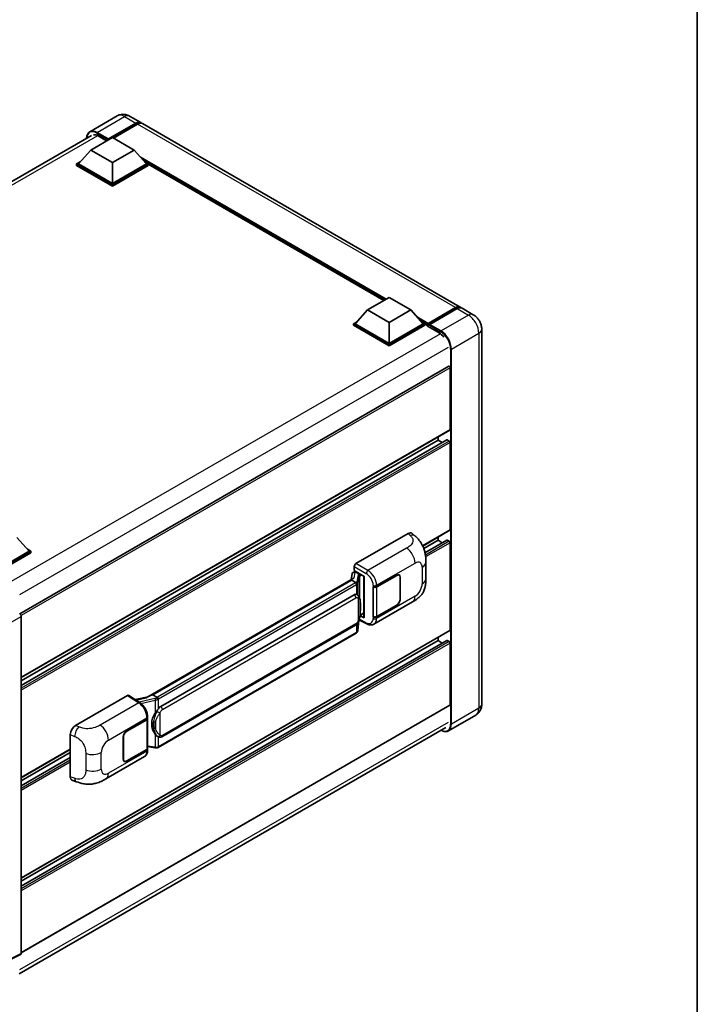
# Model space of a CAD drawing. Units: millimetres. Extents: x 0 to 9259, y 0 to 1124.
# Drawn here: x 1319 to 1564, y 188 to 544 of the extents above; entities that cross this region are included whole.
import ezdxf

# ---------------------------------------------------------------- set-up
doc = ezdxf.new("R2010")
doc.units = ezdxf.units.MM
doc.header["$LTSCALE"] = 4
for name, color, linetype, lineweight in [('Border (ISO)', 7, 'Continuous', 35), ('Visible (ISO)', 7, 'Continuous', 35), ('Visible Narrow (ISO)', 7, 'Continuous', 25)]:
    doc.layers.add(name, color=color, linetype=linetype, lineweight=lineweight)

# ---------------------------------------------------------------- blocks, each defined once
blk = doc.blocks.new('図面枠 tk図枠')
at = {"layer": 'Border (ISO)'}
blk.add_line((405.5, 289), (405.5, 8), dxfattribs=at)

msp = doc.modelspace()

# ---------------------------------------------------------------- linework, layer by layer
at = {"layer": 'Visible (ISO)'}
for p, q in [((1354.0446, 509.0955), (1344.1451, 503.38)), ((1350.7401, 500.4487), (1360.7967, 506.2548)), ((1350.8973, 500.7571), (1360.7967, 506.4726)), ((1361.4253, 506.1097), (1352.6572, 501.0474)), ((1358.489, 509.0075), (1362.5745, 506.6487)), ((1478.2258, 439.8774), (1363.2031, 506.2858)), ((1190.2868, 412.8289), (1344.8117, 502.0439)), ((1344.4547, 496.7109), (1352.3115, 501.247)), ((1347.126, 501.8458), (1350.2373, 500.0495)), ((1350.7401, 500.4487), (1350.7401, 500.4849)), ((1350.8344, 500.3942), (1350.7401, 500.4487)), ((1352.3115, 501.247), (1360.1682, 496.7109)), ((1344.4547, 496.7109), (1339.9921, 491.7031)), ((1352.3115, 492.1748), (1344.4547, 496.7109)), ((1360.1682, 496.7109), (1352.3115, 492.1748)), ((1360.1682, 496.7109), (1364.6308, 491.7031)), ((1339.3636, 491.7031), (1340.6582, 492.4505)), ((1339.3636, 491.195), (1339.3636, 491.7031)), ((1352.3115, 484.2276), (1339.3636, 491.7031)), ((1352.3115, 484.5905), (1339.9921, 491.7031)), ((1352.3115, 492.1748), (1352.3115, 484.5905)), ((1364.6308, 491.7031), (1352.3115, 484.5905)), ((1365.2594, 491.7031), (1352.3115, 484.2276)), ((1363.9648, 492.4505), (1365.2594, 491.7031)), ((1365.2594, 491.195), (1365.2594, 491.7031)), ((1352.3115, 483.7195), (1339.3636, 491.195)), ((1365.2594, 491.195), (1352.3115, 483.7195)), ((1450.6106, 442.3115), (1365.2594, 491.589)), ((1352.3115, 483.7195), (1352.3115, 484.2276)), ((1444.6439, 438.8667), (1452.5006, 443.4028)), ((1452.5006, 443.4028), (1460.3574, 438.8667)), ((1444.6439, 438.8667), (1440.1813, 433.8588)), ((1452.5006, 434.3306), (1444.6439, 438.8667)), ((1460.3574, 438.8667), (1452.5006, 434.3306)), ((1460.3574, 438.8667), (1464.82, 433.8588)), ((1466.4374, 433.5977), (1476.494, 439.4039)), ((1466.5799, 434.004), (1476.448, 439.7013)), ((1477.0765, 439.3384), (1467.177, 433.6229)), ((1482.9398, 437.1558), (1478.8543, 439.5145)), ((1439.5527, 433.8588), (1440.8473, 434.6063)), ((1439.5527, 433.3508), (1439.5527, 433.8588)), ((1452.5006, 426.3833), (1439.5527, 433.8588)), ((1452.5006, 425.8753), (1439.5527, 433.3508)), ((1452.5006, 426.7462), (1440.1813, 433.8588)), ((1452.5006, 434.3306), (1452.5006, 426.7462)), ((1464.82, 433.8588), (1452.5006, 426.7462)), ((1465.4485, 433.8588), (1452.5006, 426.3833)), ((1465.4485, 433.3508), (1452.5006, 425.8753)), ((1464.1539, 434.6063), (1465.4485, 433.8588)), ((1465.4485, 433.3508), (1465.4485, 433.8588)), ((1466.3914, 433.2005), (1465.4485, 433.7448)), ((1466.3914, 433.3508), (1466.3914, 433.6774)), ((1466.3914, 432.9879), (1466.3914, 433.4959)), ((1466.3914, 432.9879), (1470.634, 430.5384)), ((1467.0199, 433.3145), (1466.5485, 433.5867)), ((1467.0199, 433.3508), (1467.0199, 433.3145)), ((1485.9747, 431.8992), (1485.9747, 296.1794)), ((1452.5006, 425.8753), (1452.5006, 426.3833)), ((1474.0259, 418.4944), (1318.8474, 328.9021)), ((1474.5624, 395.6105), (1474.5624, 417.9281)), ((1474.4703, 395.407), (1319.3131, 305.827)), ((1470.1626, 391.8002), (1470.1626, 392.92)), ((1473.3605, 391.886), (1319.3131, 302.9467)), ((1470.1626, 391.8002), (1319.3131, 304.7072)), ((1471.6873, 390.9199), (1470.1626, 391.8002)), ((1474.2481, 391.4373), (1473.4939, 391.8727)), ((1474.5624, 359.3218), (1474.5624, 390.893)), ((1317.7418, 356.5275), (1322.2044, 351.5197)), ((1440.4637, 347.0741), (1459.2978, 357.9479)), ((1460.8138, 357.9751), (1461.8465, 357.0395)), ((1474.4703, 359.1183), (1464.6384, 353.4418)), ((1470.1626, 355.5114), (1470.1626, 356.6312)), ((1470.1626, 355.5114), (1465.0176, 352.5409)), ((1473.3605, 355.5972), (1465.4449, 351.0271)), ((1471.6873, 354.6312), (1470.1626, 355.5114)), ((1474.2481, 355.1485), (1473.4939, 355.584)), ((1474.5624, 323.033), (1474.5624, 354.6042)), ((1322.2044, 351.5197), (1309.8851, 344.4071)), ((1322.833, 351.5197), (1309.8851, 344.0442)), ((1322.833, 351.0116), (1310.1993, 343.7176)), ((1321.5384, 352.2671), (1322.833, 351.5197)), ((1322.833, 351.0116), (1322.833, 351.5197)), ((1439.8356, 344.5341), (1439.8356, 345.9861)), ((1465.7402, 341.5832), (1465.7402, 347.5887)), ((1439.0984, 343.3949), (1438.7281, 341.3189)), ((1439.6302, 343.9539), (1440.1047, 344.0635)), ((1439.8356, 344.5341), (1443.4133, 342.4685)), ((1440.0487, 344.0506), (1440.3609, 344.2308)), ((1440.4704, 343.9934), (1441.7275, 343.2676)), ((1443.2831, 342.5437), (1443.2831, 327.6785)), ((1443.4133, 342.4685), (1443.4133, 327.506)), ((1447.9232, 338.6797), (1455.2348, 342.9011)), ((1447.9594, 338.6281), (1455.2348, 342.8285)), ((1456.0792, 342.9122), (1455.8017, 343.0724)), ((1456.429, 342.139), (1456.429, 334.1555)), ((1456.4919, 342.1753), (1456.4919, 334.1918)), ((1365.1014, 298.8106), (1439.4415, 341.7308)), ((1438.899, 341.0903), (1366.9187, 299.5324)), ((1438.899, 341.0903), (1438.922, 341.2227)), ((1440.4595, 340.1894), (1438.899, 341.0903)), ((1446.6657, 338.6795), (1446.6884, 338.6673)), ((1446.6657, 327.7929), (1446.6657, 338.6795)), ((1446.7024, 338.6281), (1446.7321, 338.6453)), ((1446.7024, 327.8866), (1446.7024, 338.6281)), ((1369.7943, 295.4046), (1439.7947, 335.8194)), ((1440.846, 335.853), (1440.8293, 335.8626)), ((1446.977, 325.1849), (1460.9205, 333.2352)), ((1455.2348, 332.0145), (1447.9232, 327.7931)), ((1455.2348, 332.0871), (1447.9594, 327.8866)), ((1319.3131, 327.9324), (1319.3131, 206.0014)), ((1443.4133, 327.506), (1441.9234, 328.2501)), ((1441.9369, 328.3565), (1441.9553, 328.3735)), ((1441.9465, 328.3654), (1443.2831, 329.1371)), ((1446.7684, 327.8522), (1446.6657, 327.7929)), ((1370.2387, 284.4377), (1440.2392, 324.8524)), ((1441.1571, 322.9496), (1441.4837, 326.5123)), ((1441.5481, 326.6701), (1444.3863, 325.2526)), ((1446.6884, 327.7807), (1446.6657, 327.7929)), ((1474.4703, 322.8296), (1319.3131, 233.2495)), ((1440.5495, 321.934), (1368.8555, 280.5415)), ((1473.3605, 319.3085), (1319.3131, 230.3692)), ((1470.1626, 319.2227), (1319.3131, 232.1297)), ((1470.1626, 319.2227), (1470.1626, 320.3425)), ((1471.6873, 318.3424), (1470.1626, 319.2227)), ((1474.2481, 318.8598), (1473.4939, 319.2953)), ((1474.5624, 295.9979), (1474.5624, 318.3155)), ((1338.9775, 288.481), (1357.8116, 299.3548)), ((1358.271, 299.3895), (1362.3284, 296.7079)), ((1366.5813, 299.4568), (1366.9187, 299.5324)), ((1366.9187, 299.5324), (1368.4791, 298.6315)), ((1474.4703, 295.7944), (1319.3131, 206.2144)), ((1365.2732, 298.9098), (1360.5945, 297.8538)), ((1483.8287, 292.2863), (1473.9292, 286.5708)), ((1357.4969, 286.4721), (1364.8085, 290.6935)), ((1357.4969, 286.3995), (1364.7723, 290.6)), ((1365.0326, 290.9112), (1365.0326, 280.2214)), ((1365.0689, 291.0564), (1365.0689, 291.6152)), ((1318.5805, 198.6013), (1472.9483, 287.7255)), ((1337.0694, 269.9476), (1337.0694, 285.2152)), ((1356.2398, 276.3113), (1356.2398, 284.2948)), ((1356.3027, 276.3476), (1356.3027, 284.3311)), ((1368.743, 284.4481), (1368.7263, 284.4577)), ((1337.0694, 279.7898), (1319.3131, 269.5383)), ((1337.0694, 278.67), (1319.3131, 268.4185)), ((1364.7723, 279.8585), (1357.4969, 275.6581)), ((1364.8085, 279.8069), (1357.4969, 275.5855)), ((1365.0326, 280.8331), (1367.7197, 280.4436)), ((1365.0689, 279.6109), (1365.0689, 280.1697)), ((1337.0694, 276.9095), (1319.3131, 266.6579)), ((1349.9703, 269.178), (1363.9138, 277.2283)), ((1356.6525, 275.5744), (1356.3749, 275.7347)), ((1337.7641, 268.6769), (1339.2398, 268.152)), ((1319.1134, 205.5862), (1314.2348, 203.1496))]:
    msp.add_line(p, q, dxfattribs=at)
for centre, major_axis, ratio, start_param, end_param in [((1360.7967, 503.5695), (1.7778, 3.0792), 0.57735027, 6.10547471, 7.06858347), ((1360.7967, 503.5695), (1.6444, 2.8483), 0.57735027, 0.02962637, 0.78539816), ((1361.4253, 503.2066), (1.7778, 3.0792), 0.57735027, 0, 0.78539816), ((1347.126, 498.3983), (-2.1111, 3.6566), 0.57735027, 5.49778714, 6.06759905), ((1350.8973, 500.5757), (0.1111, 0.1925), 0.57735027, 0.78539816, 2.35619449), ((1476.448, 436.7982), (1.7778, 3.0792), 0.57735027, 6.10547471, 7.06858347), ((1477.0765, 436.4353), (1.7778, 3.0792), 0.57735027, 0, 0.78539816), ((1466.5799, 433.7862), (0.1333, 0.2309), 0.57735027, 0.78539816, 2.35619449), ((1466.5485, 433.4052), (-0.1111, 0.1925), 0.57735027, 5.49778714, 7.06858347), ((1467.177, 433.4415), (-0.1111, -0.1925), 0.57735027, 3.92699082, 5.49778714), ((1470.634, 427.091), (2.1111, -3.6566), 0.57735027, 1.78638258, 2.35619449), ((1474.2481, 418.1095), (-0.2222, 0.3849), 0.57735027, 3.92699082, 6.28318531), ((1474.2481, 395.7919), (0.2222, -0.3849), 0.57735027, 0, 0.78539816), ((1473.4939, 391.655), (-0.1333, 0.2309), 0.57735027, 5.49778714, 6.28318531), ((1474.2481, 391.0744), (-0.2222, 0.3849), 0.57735027, 3.92699082, 5.49778714), ((1459.285, 355.7619), (1.3865, 2.3188), 0.57333637, 6.16912861, 7.08294563), ((1474.2481, 359.5032), (0.2222, -0.3849), 0.57735027, 0, 0.78539816), ((1473.4939, 355.3663), (-0.1333, 0.2309), 0.57735027, 5.49778714, 6.28318531), ((1474.2481, 354.7857), (-0.2222, 0.3849), 0.57735027, 3.92699082, 5.49778714), ((1440.4645, 346.3483), (-0.4444, -0.7698), 0.5780539, 3.9275998, 5.49717816), ((1440.046, 343.6457), (-0.8769, -0.6329), 0.60953579, 5.67908615, 5.72119938), ((1439.9515, 343.1158), (-0.6733, 0.6402), 0.8492429, 5.1814121, 6.75220843), ((1440.3781, 343.2144), (-0.3279, 0.8322), 0.65380937, 5.5951678, 6.18580465), ((1441.6813, 342.8781), (0.1639, -0.4161), 0.65380937, 0.88277882, 2.45357514), ((1455.2348, 341.4495), (0.8889, 1.5396), 0.57735027, 5.49778714, 7.06858347), ((1455.2348, 341.4495), (0.8444, 1.4626), 0.57735027, 5.49778714, 7.06858347), ((1443.2933, 341.9019), (-4.3717, -0.7541), 0.21633748, 5.61025527, 6.20624454), ((1447.2946, 339.0426), (0.8889, 0), 0.57735027, 3.9618974, 5.49778714), ((1447.3309, 338.991), (-0.8889, 0), 0.57735027, 0.78539816, 2.35619449), ((1439.7947, 330.3579), (-0.6801, -5.6218), 0.40142867, 3.06684122, 3.43431766), ((1455.2348, 333.466), (0.8889, 1.5396), 0.57735027, 3.92699082, 5.49778714), ((1455.2348, 333.466), (-0.8444, -1.4626), 0.57735027, 0.78539816, 2.35619449), ((1318.6842, 328.2947), (-0.4444, 0.7698), 0.5780539, 3.9275998, 5.49717816), ((1441.6813, 328.7255), (0.2648, -0.3596), 0.48800029, 0.05438476, 0.7310134), ((1447.3309, 328.2495), (0.8889, 0), 0.57735027, 3.92699082, 5.49778714), ((1443.7275, 327.6875), (0.4444, 0.013), 0.55686057, 3.12531633, 3.9107145), ((1447.2946, 328.156), (-0.8889, 0), 0.57735027, 0.82030475, 2.35619449), ((1474.2481, 323.2145), (0.2222, -0.3849), 0.57735027, 0, 0.78539816), ((1473.4939, 319.0775), (-0.1333, 0.2309), 0.57735027, 5.49778714, 6.28318531), ((1474.2481, 318.4969), (-0.2222, 0.3849), 0.57735027, 3.92699082, 5.49778714), ((1357.8108, 298.6282), (0.445, 0.7707), 0.5766475, 6.24832118, 7.06797448), ((1363.0273, 295.5603), (4.2774, 3.8003), 0.24152145, 0.41117356, 1.00716283), ((1474.2481, 296.1794), (0.2222, -0.3849), 0.57735027, 0, 0.78539816), ((1370.939, 289.2823), (-0.4069, -5.4545), 0.80430597, 4.02238856, 5.58737002), ((1369.7943, 289.9431), (-0.6801, -5.6218), 0.40142867, 3.43431766, 3.80179411), ((1364.1437, 290.9628), (0.8889, 0), 0.57735027, 5.49778714, 6.15636264), ((1364.18, 291.0564), (0.8889, 0), 0.57735027, 5.49778714, 6.28318531), ((1338.9903, 286.3097), (-1.3783, -2.3028), 0.58101844, 3.94848943, 5.51262657), ((1357.4969, 285.0206), (-0.8889, -1.5396), 0.57735027, 3.92699082, 5.49778714), ((1357.4969, 285.0206), (0.8444, 1.4626), 0.57735027, 0.78539816, 2.35619449), ((1364.1437, 280.2214), (0.8889, 0), 0.57735027, 5.49778714, 6.28318531), ((1364.18, 280.1697), (0.8889, 0), 0.57735027, 5.49778714, 6.56987888), ((1357.4969, 277.037), (-0.8889, -1.5396), 0.57735027, 5.49778714, 7.06858347), ((1357.4969, 277.037), (-0.8444, -1.4626), 0.57735027, 5.49778714, 7.06858347), ((1338.9903, 271.0711), (-1.3865, -2.3188), 0.57333637, 5.51880849, 6.397242), ((1318.6842, 206.3654), (0.445, -0.7707), 0.5766475, 6.24832118, 7.06797448)]:
    msp.add_ellipse(centre, major_axis=major_axis, ratio=ratio, start_param=start_param, end_param=end_param, dxfattribs=at)
for points, knots in [([(1358.489, 509.0075), (1358.2836, 509.1261), (1358.0617, 509.2358), (1357.5769, 509.4271), (1357.3137, 509.5086), (1356.7409, 509.6244), (1356.4308, 509.6585), (1355.7721, 509.6513), (1355.4232, 509.6092), (1354.7219, 509.4257), (1354.3704, 509.2836), (1354.0446, 509.0955)], [3.141592654, 3.141592654, 3.141592654, 3.141592654, 3.298672286, 3.298672286, 3.455751919, 3.455751919, 3.612831552, 3.612831552, 3.769911184, 3.769911184, 3.926990817, 3.926990817, 3.926990817, 3.926990817]), ([(1342.9773, 500.9848), (1342.9823, 501.1648), (1342.9973, 501.3395), (1343.0537, 501.7182), (1343.1009, 501.9185), (1343.2269, 502.2936), (1343.3058, 502.4686), (1343.4949, 502.7879), (1343.6051, 502.9322), (1343.8545, 503.1847), (1343.9938, 503.2927), (1344.1451, 503.38)], [1.602386081, 1.602386081, 1.602386081, 1.602386081, 1.727875959, 1.727875959, 1.884955592, 1.884955592, 2.042035225, 2.042035225, 2.199114858, 2.199114858, 2.35619449, 2.35619449, 2.35619449, 2.35619449]), ([(1476.494, 439.4039), (1476.6163, 439.4744), (1476.7396, 439.5345), (1476.986, 439.6318), (1477.1092, 439.6689), (1477.3532, 439.7182), (1477.4739, 439.7304), (1477.7101, 439.7278), (1477.8255, 439.713), (1477.9551, 439.6791), (1477.9741, 439.6736), (1477.9929, 439.6678)], [1.570796327, 1.570796327, 1.570796327, 1.570796327, 1.727875959, 1.727875959, 1.884955592, 1.884955592, 2.042035225, 2.042035225, 2.199114858, 2.199114858, 2.226350272, 2.226350272, 2.226350272, 2.226350272]), ([(1485.9747, 431.8992), (1485.9747, 432.3737), (1485.9127, 432.8095), (1485.714, 433.6301), (1485.5763, 434.015), (1485.2384, 434.7471), (1485.038, 435.0942), (1484.5729, 435.7529), (1484.3085, 436.0646), (1483.6972, 436.6469), (1483.3507, 436.9185), (1482.9398, 437.1558)], [4.71238898, 4.71238898, 4.71238898, 4.71238898, 5.02654825, 5.02654825, 5.34070751, 5.34070751, 5.65486678, 5.65486678, 5.96902604, 5.96902604, 6.28318531, 6.28318531, 6.28318531, 6.28318531]), ([(1461.8465, 357.0395), (1462.1348, 356.7784), (1462.4921, 356.459), (1463.1221, 355.7823), (1463.4118, 355.4261), (1464.0475, 354.5392), (1464.3922, 353.9719), (1464.8231, 353.0467), (1464.9497, 352.737), (1465.2017, 352.0176), (1465.3179, 351.6006), (1465.5138, 350.7247), (1465.5876, 350.2614), (1465.7267, 349.0453), (1465.7402, 348.2578), (1465.7402, 347.5887)], [0, 0, 0, 0, 0.18362486, 0.18362486, 0.36333296, 0.36333296, 0.60386192, 0.60386192, 0.71569796, 0.71569796, 0.86115341, 0.86115341, 1.02941414, 1.02941414, 1.30785701, 1.30785701, 1.30785701, 1.30785701]), ([(1440.7642, 339.6346), (1440.7643, 339.6355), (1440.7644, 339.6363), (1440.7693, 339.6862), (1440.766, 339.7386), (1440.743, 339.8467), (1440.7229, 339.9015), (1440.668, 340.004), (1440.634, 340.0507), (1440.5565, 340.1298), (1440.5138, 340.1617), (1440.4694, 340.1841)], [-0.0778087689, -0.0778087689, -0.0778087689, -0.0778087689, -0.0774791395, -0.0774791395, -0.0585788033, -0.0585788033, -0.0389062325, -0.0389062325, -0.0193765361, -0.0193765361, 0, 0, 0, 0]), ([(1465.7402, 341.5832), (1465.7402, 340.9367), (1465.7289, 340.2165), (1465.5942, 339.1036), (1465.5223, 338.6818), (1465.356, 338.0175), (1465.2854, 337.7784), (1465.1105, 337.2944), (1465.0036, 337.0463), (1464.7205, 336.5064), (1464.5297, 336.2149), (1464.1404, 335.7155), (1463.941, 335.496), (1463.4226, 334.98), (1463.0981, 334.7041), (1462.179, 333.9888), (1461.5253, 333.5844), (1460.9205, 333.2352)], [0, 0, 0, 0, 0.26907114, 0.26907114, 0.43224894, 0.43224894, 0.52213259, 0.52213259, 0.61371232, 0.61371232, 0.72841245, 0.72841245, 0.83295305, 0.83295305, 0.995563, 0.995563, 1.28301074, 1.28301074, 1.28301074, 1.28301074]), ([(1441.2882, 335.4982), (1441.2648, 335.5231), (1441.2403, 335.5479), (1441.1892, 335.5972), (1441.1626, 335.6217), (1441.1068, 335.6702), (1441.0776, 335.6942), (1441.0166, 335.7413), (1440.9847, 335.7645), (1440.9178, 335.8097), (1440.8828, 335.8318), (1440.846, 335.853)], [-0.1703054541, -0.1703054541, -0.1703054541, -0.1703054541, -0.1584465752, -0.1584465752, -0.1465876964, -0.1465876964, -0.1347288175, -0.1347288175, -0.1228699387, -0.1228699387, -0.1110110598, -0.1110110598, -0.1110110598, -0.1110110598]), ([(1442.0467, 332.6665), (1442.0439, 332.8545), (1442.0392, 333.0396), (1442.0209, 333.4075), (1442.0074, 333.5902), (1441.9633, 333.9573), (1441.933, 334.1416), (1441.8405, 334.5187), (1441.7785, 334.7115), (1441.5929, 335.1048), (1441.4679, 335.3077), (1441.2882, 335.4982)], [-0.42564821, -0.42564821, -0.42564821, -0.42564821, -0.340518568, -0.340518568, -0.255388926, -0.255388926, -0.170259284, -0.170259284, -0.085129642, -0.085129642, 0, 0, 0, 0]), ([(1442.0467, 330.338), (1442.0487, 330.5082), (1442.0503, 330.6759), (1442.0527, 331.0058), (1442.0535, 331.1679), (1442.0543, 331.4858), (1442.0543, 331.6415), (1442.0535, 331.9464), (1442.0527, 332.0955), (1442.0503, 332.3866), (1442.0487, 332.5286), (1442.0467, 332.6665)], [-0.318622721, -0.318622721, -0.318622721, -0.318622721, -0.254898176, -0.254898176, -0.191173632, -0.191173632, -0.127449088, -0.127449088, -0.063724544, -0.063724544, 0, 0, 0, 0]), ([(1441.4517, 326.4395), (1441.5825, 326.7293), (1441.6725, 327.0129), (1441.814, 327.568), (1441.8642, 327.8383), (1441.9417, 328.3673), (1441.9688, 328.6266), (1442.0089, 329.1352), (1442.0218, 329.3844), (1442.0394, 329.8707), (1442.044, 330.1079), (1442.0467, 330.338)], [-0.425024641, -0.425024641, -0.425024641, -0.425024641, -0.340019712, -0.340019712, -0.255014784, -0.255014784, -0.170009856, -0.170009856, -0.085004928, -0.085004928, 0, 0, 0, 0]), ([(1440.2392, 324.8524), (1440.3924, 324.9409), (1440.5201, 325.0482), (1440.7341, 325.2608), (1440.8229, 325.3689), (1440.9832, 325.585), (1441.0534, 325.6921), (1441.1819, 325.9041), (1441.2404, 326.0097), (1441.3494, 326.2202), (1441.3998, 326.3249), (1441.4484, 326.4323), (1441.4501, 326.4359), (1441.4517, 326.4395)], [-0.170496085, -0.170496085, -0.170496085, -0.170496085, -0.1375677, -0.1375677, -0.103468483, -0.103468483, -0.069369266, -0.069369266, -0.035270049, -0.035270049, -0.001170832, -0.001170832, 0, 0, 0, 0]), ([(1446.977, 325.1849), (1446.8205, 325.0945), (1446.6527, 325.0242), (1446.3068, 324.9259), (1446.1288, 324.8978), (1445.7721, 324.88), (1445.5934, 324.8902), (1445.2399, 324.9431), (1445.065, 324.9859), (1444.7211, 325.0992), (1444.552, 325.1698), (1444.3863, 325.2526)], [0.785398163, 0.785398163, 0.785398163, 0.785398163, 0.935496479, 0.935496479, 1.085594795, 1.085594795, 1.23569311, 1.23569311, 1.385791426, 1.385791426, 1.535889742, 1.535889742, 1.535889742, 1.535889742]), ([(1440.5495, 321.934), (1440.5604, 321.9404), (1440.5713, 321.9468), (1440.5928, 321.9599), (1440.6035, 321.9665), (1440.6247, 321.9801), (1440.6352, 321.987), (1440.656, 322.001), (1440.6663, 322.0082), (1440.6867, 322.0227), (1440.6968, 322.03), (1440.7068, 322.0375)], [4.71238898, 4.71238898, 4.71238898, 4.71238898, 4.738118847, 4.738118847, 4.763848714, 4.763848714, 4.789578581, 4.789578581, 4.815308448, 4.815308448, 4.841038315, 4.841038315, 4.841038315, 4.841038315]), ([(1440.7642, 322.216), (1440.7643, 322.2153), (1440.7644, 322.2146), (1440.7693, 322.1724), (1440.766, 322.1351), (1440.7447, 322.0762), (1440.7285, 322.0538), (1440.7068, 322.0375)], [-0.0003297628, -0.0003297628, -0.0003297628, -0.0003297628, 0, 0, 0.0189079865, 0.0189079865, 0.0357441925, 0.0357441925, 0.0357441925, 0.0357441925]), ([(1440.7237, 322.0526), (1440.7711, 322.1027), (1440.8156, 322.1551), (1440.8978, 322.2641), (1440.9355, 322.3207), (1441.0033, 322.4377), (1441.0334, 322.4982), (1441.0849, 322.6224), (1441.1063, 322.6862), (1441.1394, 322.8164), (1441.151, 322.8827), (1441.1571, 322.9496)], [-1.489339836, -1.489339836, -1.489339836, -1.489339836, -1.362514136, -1.362514136, -1.235688435, -1.235688435, -1.108862734, -1.108862734, -0.982037034, -0.982037034, -0.855211333, -0.855211333, -0.855211333, -0.855211333]), ([(1365.0689, 291.6152), (1365.0689, 291.9885), (1365.0213, 292.3736), (1364.845, 293.1478), (1364.716, 293.5369), (1364.3887, 294.2947), (1364.1904, 294.6632), (1363.7382, 295.3538), (1363.4844, 295.6759), (1362.9352, 296.2499), (1362.64, 296.502), (1362.3284, 296.7079)], [0, 0, 0, 0, 0.30717795, 0.30717795, 0.6143559, 0.6143559, 0.92153385, 0.92153385, 1.22871179, 1.22871179, 1.53588974, 1.53588974, 1.53588974, 1.53588974]), ([(1368.8114, 298.0927), (1368.8113, 298.0934), (1368.8112, 298.0942), (1368.8046, 298.1374), (1368.7915, 298.1841), (1368.7529, 298.2832), (1368.7273, 298.3349), (1368.6671, 298.4342), (1368.6332, 298.481), (1368.5615, 298.5635), (1368.5244, 298.5986), (1368.4881, 298.6257)], [-0.0003297628, -0.0003297628, -0.0003297628, -0.0003297628, 0, 0, 0.0189079865, 0.0189079865, 0.0385885202, 0.0385885202, 0.0581261217, 0.0581261217, 0.0775105008, 0.0775105008, 0.0775105008, 0.0775105008]), ([(1483.8287, 292.2863), (1484.1545, 292.4744), (1484.4533, 292.7078), (1484.9629, 293.2234), (1485.1737, 293.5045), (1485.5094, 294.0714), (1485.6349, 294.357), (1485.8211, 294.9109), (1485.882, 295.1796), (1485.9588, 295.6951), (1485.9747, 295.9421), (1485.9747, 296.1794)], [3.926990817, 3.926990817, 3.926990817, 3.926990817, 4.08407045, 4.08407045, 4.241150082, 4.241150082, 4.398229715, 4.398229715, 4.555309348, 4.555309348, 4.71238898, 4.71238898, 4.71238898, 4.71238898]), ([(1367.8144, 293.0067), (1367.9724, 293.2101), (1368.1414, 293.4342), (1368.529, 293.9575), (1368.7496, 294.2603), (1368.9475, 294.5511)], [0.251927497, 0.251927497, 0.251927497, 0.251927497, 0.346143771, 0.346143771, 0.465492697, 0.465492697, 0.465492697, 0.465492697]), ([(1368.7265, 284.4577), (1368.5915, 284.5357), (1368.4511, 284.6444), (1368.1414, 284.929), (1367.9724, 285.1149), (1367.8144, 285.3055)], [1.13986773, 1.13986773, 1.13986773, 1.13986773, 1.216302642, 1.216302642, 1.310518917, 1.310518917, 1.310518917, 1.310518917]), ([(1473.9292, 286.5708), (1473.7779, 286.4835), (1473.6148, 286.4169), (1473.2714, 286.3271), (1473.0913, 286.3038), (1472.7202, 286.2997), (1472.5293, 286.3189), (1472.1414, 286.3973), (1471.9444, 286.4566), (1471.5882, 286.5971), (1471.4294, 286.6715), (1471.271, 286.7572)], [2.35619449, 2.35619449, 2.35619449, 2.35619449, 2.513274123, 2.513274123, 2.670353756, 2.670353756, 2.827433388, 2.827433388, 2.984513021, 2.984513021, 3.110002899, 3.110002899, 3.110002899, 3.110002899]), ([(1368.743, 284.4481), (1368.8118, 284.4083), (1368.8868, 284.3713), (1369.0514, 284.3074), (1369.1411, 284.2805), (1369.3365, 284.2438), (1369.4429, 284.2342), (1369.6676, 284.242), (1369.7853, 284.2597), (1370.0197, 284.3275), (1370.1354, 284.378), (1370.2387, 284.4377)], [-0.11101106, -0.11101106, -0.11101106, -0.11101106, -0.088808848, -0.088808848, -0.066606636, -0.066606636, -0.044404424, -0.044404424, -0.022202212, -0.022202212, 0, 0, 0, 0]), ([(1363.9138, 277.2283), (1364.076, 277.3219), (1364.2243, 277.4386), (1364.483, 277.7045), (1364.5934, 277.8533), (1364.7766, 278.17), (1364.8496, 278.3378), (1364.9629, 278.6851), (1365.0034, 278.8647), (1365.0564, 279.2321), (1365.0689, 279.42), (1365.0689, 279.6109)], [-0.785398163, -0.785398163, -0.785398163, -0.785398163, -0.628318531, -0.628318531, -0.471238898, -0.471238898, -0.314159265, -0.314159265, -0.157079633, -0.157079633, 0, 0, 0, 0]), ([(1367.7197, 280.4436), (1367.7845, 280.4342), (1367.8492, 280.4265), (1367.9776, 280.4147), (1368.0414, 280.4106), (1368.1673, 280.4062), (1368.2294, 280.4058), (1368.3516, 280.4089), (1368.4117, 280.4124), (1368.5293, 280.4236), (1368.5869, 280.4313), (1368.6431, 280.4414)], [0.855211333, 0.855211333, 0.855211333, 0.855211333, 0.984372553, 0.984372553, 1.113533773, 1.113533773, 1.242694993, 1.242694993, 1.371856212, 1.371856212, 1.501017432, 1.501017432, 1.501017432, 1.501017432]), ([(1368.8114, 280.6741), (1368.8113, 280.6733), (1368.8112, 280.6724), (1368.8046, 280.6235), (1368.7915, 280.5806), (1368.7529, 280.508), (1368.7273, 280.4797), (1368.6802, 280.4515), (1368.6621, 280.4447), (1368.6431, 280.4414)], [-0.0778087689, -0.0778087689, -0.0778087689, -0.0778087689, -0.0774791395, -0.0774791395, -0.0585788033, -0.0585788033, -0.0389062325, -0.0389062325, -0.0279382932, -0.0279382932, -0.0279382932, -0.0279382932]), ([(1368.6792, 280.4523), (1368.6914, 280.4577), (1368.7034, 280.4632), (1368.7274, 280.4744), (1368.7394, 280.4801), (1368.763, 280.4917), (1368.7748, 280.4977), (1368.7981, 280.5098), (1368.8097, 280.5159), (1368.8327, 280.5285), (1368.8441, 280.5349), (1368.8555, 280.5415)], [4.579355382, 4.579355382, 4.579355382, 4.579355382, 4.605962102, 4.605962102, 4.632568821, 4.632568821, 4.659175541, 4.659175541, 4.685782261, 4.685782261, 4.71238898, 4.71238898, 4.71238898, 4.71238898]), ([(1349.9703, 269.178), (1349.4516, 268.8786), (1348.8403, 268.5419), (1347.6757, 268.0205), (1347.1029, 267.8013), (1346.0034, 267.4874), (1345.4794, 267.3777), (1344.4405, 267.2557), (1343.9185, 267.2399), (1342.9029, 267.2798), (1342.4003, 267.3349), (1340.9845, 267.5691), (1340.0565, 267.8616), (1339.2398, 268.152)], [0, 0, 0, 0, 0.24648635, 0.24648635, 0.47055558, 0.47055558, 0.64899431, 0.64899431, 0.82358511, 0.82358511, 1.00416753, 1.00416753, 1.34397561, 1.34397561, 1.34397561, 1.34397561])]:
    msp.add_open_spline(points, degree=3, knots=knots, dxfattribs=at)
for points in [[(1440.4694, 340.1841), (1440.4658, 340.1858), (1440.4624, 340.1877), (1440.4595, 340.1894)], [(1440.6415, 335.9436), (1440.7127, 335.9212), (1440.775, 335.8939), (1440.8294, 335.8624)], [(1368.4791, 298.6315), (1368.4821, 298.6298), (1368.4852, 298.6278), (1368.4881, 298.6257)]]:
    msp.add_open_spline(points, degree=3, dxfattribs=at)
at = {"layer": 'Visible Narrow (ISO)'}
for p, q in [((1346.8117, 503.1159), (1356.7112, 508.8313)), ((1356.7112, 508.8313), (1360.7967, 506.4726)), ((1361.2367, 506.0008), (1360.7967, 506.2548)), ((1476.448, 439.7013), (1361.4253, 506.1097)), ((1346.6546, 502.8437), (1350.7401, 500.4849)), ((1350.8973, 500.7571), (1346.8117, 503.1159)), ((1346.9645, 501.934), (1191.5625, 412.2126)), ((1451.4007, 442.7677), (1362.4994, 494.0949)), ((1451.0236, 442.55), (1363.2987, 493.1979)), ((1450.7407, 442.3867), (1363.8982, 492.5252)), ((1466.5485, 433.5867), (1476.6051, 439.3929)), ((1476.6051, 439.3929), (1476.888, 439.2296)), ((1477.0765, 439.3384), (1481.162, 436.9796)), ((1466.5799, 434.004), (1462.6886, 436.2506)), ((1466.3914, 433.6774), (1463.4879, 435.3537)), ((1481.162, 436.9796), (1471.2625, 431.2642)), ((1466.3914, 433.3508), (1464.0873, 434.681)), ((1467.0199, 433.3508), (1471.1054, 430.992)), ((1471.2625, 431.2642), (1467.177, 433.6229)), ((1471.073, 430.2475), (1315.6954, 340.5402)), ((1475.0338, 424.7322), (1484.9333, 430.4477)), ((1484.9333, 430.4477), (1484.9333, 294.7278)), ((1473.7767, 425.2765), (1318.6538, 335.7163)), ((1474.7195, 424.7322), (1474.7195, 289.0123)), ((1475.0338, 289.0123), (1475.0338, 424.7322)), ((1474.5624, 417.9281), (1319.2576, 328.2628)), ((1474.5624, 395.6105), (1319.3131, 305.9773)), ((1473.4939, 391.8727), (1319.3131, 302.8565)), ((1474.2481, 391.4373), (1319.3131, 301.9855)), ((1474.5624, 390.893), (1319.3131, 301.2598)), ((1459.2978, 357.9479), (1460.1219, 357.2013)), ((1474.5624, 359.3218), (1464.5812, 353.5591)), ((1473.4939, 355.584), (1465.4615, 350.9465)), ((1474.2481, 355.1485), (1465.5958, 350.1531)), ((1474.5624, 354.6042), (1465.6733, 349.4721)), ((1458.8079, 352.6518), (1444.8054, 344.5674)), ((1439.8356, 345.9861), (1444.1773, 343.4794)), ((1444.8054, 344.5674), (1440.4637, 347.0741)), ((1447.9232, 339.2386), (1461.8409, 347.274)), ((1464.4385, 345.7743), (1464.4385, 339.7687)), ((1439.7729, 341.9016), (1440.1321, 343.9153)), ((1440.1321, 343.9153), (1440.4704, 343.9934)), ((1440.4704, 343.9934), (1440.6212, 344.0805)), ((1441.2551, 342.9716), (1440.8048, 340.4472)), ((1441.1579, 340.0296), (1441.6081, 342.554)), ((1441.6081, 342.554), (1441.6081, 335.0593)), ((1441.7275, 343.2676), (1441.6424, 343.248)), ((1441.8783, 343.3547), (1441.7275, 343.2676)), ((1441.8663, 342.6668), (1441.9956, 342.6967)), ((1441.8663, 334.4097), (1441.8663, 342.6668)), ((1441.9956, 342.6967), (1442.5069, 342.9918)), ((1455.1719, 342.8648), (1455.2348, 342.8285)), ((1456.4273, 342.2126), (1456.4919, 342.1753)), ((1366.5813, 299.4568), (1438.922, 341.2227)), ((1440.3272, 340.1004), (1368.6332, 298.7079)), ((1368.9475, 298.1635), (1440.6415, 339.5561)), ((1440.6415, 339.5561), (1440.6415, 335.9436)), ((1441.1579, 335.6255), (1441.1579, 340.0296)), ((1446.6884, 339.2261), (1446.6884, 338.6673)), ((1447.9232, 338.6797), (1447.9232, 339.2386)), ((1447.9594, 327.8866), (1447.9594, 338.6281)), ((1461.8409, 335.2697), (1447.9232, 327.2343)), ((1370.4228, 294.3159), (1440.4233, 334.7307)), ((1441.27, 334.5255), (1441.27, 326.4423)), ((1442.0446, 330.3127), (1442.0446, 332.6176)), ((1455.1719, 332.0508), (1455.2348, 332.0145)), ((1456.4919, 334.1918), (1456.429, 334.2281)), ((1314.4345, 325.1157), (1319.3131, 327.9324)), ((1441.9956, 328.544), (1441.954, 328.5056)), ((1443.2831, 329.2874), (1441.9956, 328.544)), ((1440.4233, 325.2593), (1370.4228, 284.8446)), ((1440.6415, 325.169), (1440.6415, 322.1375)), ((1441.4821, 326.5084), (1441.1579, 322.9723)), ((1441.1579, 322.9723), (1441.1579, 325.8657)), ((1444.1773, 325.6725), (1441.6426, 326.9384)), ((1446.6884, 327.7807), (1446.6884, 327.2218)), ((1447.9232, 327.2343), (1447.9232, 327.7931)), ((1474.5624, 323.033), (1319.3131, 233.3998)), ((1440.6415, 322.1375), (1368.9475, 280.7449)), ((1473.4939, 319.2953), (1319.3131, 230.279)), ((1474.2481, 318.8598), (1319.3131, 229.4081)), ((1474.5624, 318.3155), (1319.3131, 228.6823)), ((1357.8116, 299.3548), (1361.8603, 296.679)), ((1474.5624, 295.9979), (1319.3131, 206.3647)), ((1361.8603, 296.679), (1347.8577, 288.5946)), ((1360.9099, 297.6454), (1364.5367, 298.4639)), ((1367.6931, 298.2362), (1361.9703, 296.9446)), ((1362.6058, 296.5092), (1367.8144, 297.6848)), ((1367.8144, 297.6848), (1367.8144, 293.0067)), ((1368.9475, 294.5511), (1368.9475, 298.1635)), ((1369.576, 285.0497), (1369.576, 293.133)), ((1484.9333, 294.7278), (1475.0338, 289.0123)), ((1473.7767, 289.5567), (1318.6846, 200.0142)), ((1350.8908, 283.2169), (1364.8085, 291.2523)), ((1364.7723, 290.6), (1364.7723, 279.8585)), ((1364.8085, 291.2523), (1364.8085, 290.6935)), ((1367.8764, 289.7966), (1367.8764, 287.4917)), ((1337.0694, 285.2152), (1338.6423, 284.5496)), ((1340.1992, 287.964), (1338.9775, 288.481)), ((1357.4969, 286.3995), (1357.4356, 286.435)), ((1367.8144, 285.3055), (1367.8144, 280.6275)), ((1356.2413, 284.3665), (1356.3027, 284.3311)), ((1368.9475, 280.7449), (1368.9475, 284.3479)), ((1337.0694, 279.9401), (1319.3131, 269.6886)), ((1342.6652, 278.405), (1342.6652, 272.3994)), ((1348.2932, 272.7123), (1348.2932, 278.7178)), ((1364.8085, 279.248), (1350.8908, 271.2126)), ((1364.8085, 279.8069), (1364.8085, 279.248)), ((1367.8144, 280.6275), (1365.0326, 281.0307)), ((1337.0694, 276.8193), (1319.3131, 266.5677)), ((1337.0694, 275.9484), (1319.3131, 265.6968)), ((1337.0694, 275.2226), (1319.3131, 264.971)), ((1356.3027, 276.3476), (1356.2398, 276.3838)), ((1357.4969, 275.5855), (1357.4323, 275.6228)), ((1338.6423, 269.3881), (1337.0694, 269.9476)), ((1319.3131, 206.0014), (1314.4345, 203.5649))]:
    msp.add_line(p, q, dxfattribs=at)
for centre, major_axis, ratio, start_param, end_param in [((1356.7112, 504.4767), (-2.6667, 4.6188), 0.57735027, 5.49778714, 6.28318531), ((1356.7112, 505.9282), (1.7778, 3.0792), 0.57735027, 0, 0.78539816), ((1346.6546, 498.6705), (-2.5556, 4.4264), 0.57735027, 5.49778714, 7.00309553), ((1346.8117, 498.7612), (-2.6667, 4.6188), 0.57735027, 5.49778714, 6.28318531), ((1346.8117, 502.9344), (0.1111, 0.1925), 0.57735027, 0.78539816, 2.35619449), ((1476.6051, 439.2114), (-0.1111, 0.1925), 0.57735027, 5.49778714, 6.28318531), ((1476.6051, 436.7075), (1.6444, 2.8483), 0.57735027, 0.15155638, 0.78539816), ((1481.162, 434.0766), (1.7778, 3.0792), 0.57735027, 0, 0.78539816), ((1481.162, 432.625), (2.6667, -4.6188), 0.57735027, 0.78539816, 2.35619449), ((1471.2625, 431.0827), (0.1111, 0.1925), 0.57735027, 0.78539816, 2.35619449), ((1471.2625, 426.9095), (-2.6667, 4.6188), 0.57735027, 3.92699082, 5.49778714), ((1482.4191, 431.8992), (3.5556, 0), 0.57735027, 5.49778714, 6.28318531), ((1471.1054, 426.8188), (2.5556, -4.4264), 0.57735027, 0.78539816, 2.35619449), ((1474.8766, 424.8229), (0.2222, 0), 0.57735027, 3.92699082, 5.49778714), ((1460.0561, 355.0633), (1.7905, 1.9762), 0.65672952, 0, 0.91381702), ((1458.6982, 349.0884), (-2.2222, 3.849), 0.57735027, 3.92699082, 5.46288056), ((1461.8409, 344.2746), (1.8367, 3.1813), 0.57735027, 5.49778714, 7.06858347), ((1461.2958, 347.5887), (4.4444, 0), 0.57735027, 5.49778714, 6.28318531), ((1442.5852, 342.7036), (1.3291, -0.2733), 0.39024564, 2.43627197, 3.15185696), ((1441.1648, 342.5719), (0.4375, -0.078), 0.92189307, 0.1475388, 1.52868309), ((1442.4949, 342.3039), (-0.8857, 0.2539), 0.2955286, 5.58231733, 6.29790232), ((1441.5521, 342.8482), (0.1, -0.433), 0.71890164, 0.98015947, 2.5509558), ((1444.7835, 343.8547), (0.4444, 0.7698), 0.53637355, 0.78600715, 2.3555855), ((1444.0864, 340.627), (1.874, -3.0229), 0.59713441, 0.76668294, 2.30257268), ((1444.6927, 341.0023), (-2.3178, 3.7933), 0.59324129, 3.91222392, 5.44811366), ((1439.3844, 340.6447), (-1.3333, 0), 0.57735027, 2.35619449, 2.5086304), ((1440.3272, 339.7375), (0.2222, -0.3849), 0.57735027, 0.78539816, 2.35619449), ((1439.4747, 340.7152), (1.3291, -0.2733), 0.39024564, 5.63445405, 6.29344962), ((1439.3844, 340.2819), (1.7778, 0), 0.57735027, 5.49778714, 5.60089302), ((1439.3844, 340.3155), (-1.7733, 0.2866), 0.43824712, 2.52999888, 3.14247799), ((1440.7145, 340.0475), (0.4375, -0.078), 0.92189307, 0.1475388, 1.52868309), ((1447.2946, 339.6014), (0.8889, 0), 0.57735027, 3.9618974, 5.49778714), ((1461.8409, 338.2691), (-1.8367, -3.1813), 0.57735027, 0.78539816, 2.35619449), ((1461.2958, 341.5832), (4.4444, 0), 0.57735027, 5.49778714, 6.28318531), ((1439.7947, 335.0936), (0.4444, -0.7698), 0.57735027, 0.78539816, 2.35619449), ((1440.6415, 334.8884), (0.6467, 0.6098), 0.80454456, 4.94896384, 6.28318531), ((1458.6982, 337.0842), (2.2222, -3.849), 0.57735027, 0, 0.78539816), ((1441.1579, 332.6534), (0.8888, 0.0131), 0.69418244, 6.20397498, 6.28318531), ((1441.1579, 330.3485), (0.8888, -0.0105), 0.44716568, 6.21946524, 6.28318531), ((1439.7947, 325.6222), (0.4444, -0.7698), 0.57735027, 0, 0.78539816), ((1440.6415, 326.8052), (0.8102, -0.3657), 0.13919307, 5.66073721, 6.28318531), ((1444.0864, 328.6227), (1.874, -3.0229), 0.59713441, 5.5139785, 7.04986825), ((1444.7835, 326.0478), (-0.3972, -0.7952), 0.5766475, 5.463532, 6.28318531), ((1447.2946, 327.5972), (-0.8889, 0), 0.57735027, 0.82030475, 2.35619449), ((1444.6927, 328.998), (-2.3178, 3.7933), 0.59324129, 3.12682576, 3.91222392), ((1440.3272, 322.3189), (0.2222, -0.3849), 0.57735027, 0, 0.78539816), ((1439.3844, 322.8633), (-1.7778, 0), 0.57735027, 2.35619449, 2.45930037), ((1439.3844, 322.8297), (1.7519, 0.4413), 0.68484185, 5.43004551, 6.04252462), ((1440.7145, 322.9902), (0.4426, -0.0406), 0.66690795, 0, 0.07651115), ((1361.8383, 295.9663), (0.4901, 0.7416), 0.5766475, 0, 0.81965331), ((1361.7536, 293.1174), (2.1314, -3.901), 0.56100804, 0.79860416, 2.3344939), ((1367.6001, 299.2184), (-1.2905, -0.4751), 0.70556137, 1.38645418, 2.04544975), ((1367.7834, 297.9407), (0.0978, -0.4335), 0.07194267, 3.94650419, 5.32764848), ((1367.6904, 298.9229), (1.7519, 0.4413), 0.68484185, 4.61135463, 5.22383374), ((1367.6904, 299.2522), (-1.3333, 0), 0.57735027, 2.20375859, 2.35619449), ((1368.6332, 298.345), (0.2222, -0.3849), 0.57735027, 0.78539816, 2.35619449), ((1367.6904, 298.8893), (1.7778, 0), 0.57735027, 5.39468126, 5.49778714), ((1482.4191, 296.1794), (3.5556, 0), 0.57735027, 5.49778714, 6.28318531), ((1368.9475, 293.4958), (0.8102, -0.3657), 0.13919307, 4.08994088, 5.66073721), ((1369.7943, 294.6788), (0.4444, -0.7698), 0.57735027, 0.78539816, 2.35619449), ((1481.162, 296.9051), (2.6667, -4.6188), 0.57735027, 0, 0.78539816), ((1364.18, 291.6152), (0.8889, 0), 0.57735027, 5.49778714, 6.28318531), ((1367.8144, 290.3086), (0.8739, -0.1626), 0.56203751, 4.02622381, 4.88718922), ((1471.1054, 291.0989), (2.5556, -4.4264), 0.57735027, 5.56327508, 7.06858347), ((1471.2625, 291.1896), (2.6667, -4.6188), 0.57735027, 0, 0.78539816), ((1474.8766, 289.103), (0.2222, 0), 0.57735027, 3.92699082, 5.49778714), ((1340.1334, 285.826), (1.0393, 2.4558), 0.4365316, 0.72579055, 2.28992769), ((1347.7481, 285.0313), (2.2222, -3.849), 0.57735027, 0.78539816, 2.32128791), ((1367.8144, 288.0036), (0.8734, 0.165), 0.5793106, 3.81307618, 4.67404159), ((1368.9475, 285.4126), (-0.6467, -0.6098), 0.80454456, 0.23657486, 1.80737118), ((1350.8908, 280.2175), (1.8367, 3.1813), 0.57735027, 0.78539816, 2.35619449), ((1369.7943, 285.2075), (0.4444, -0.7698), 0.57735027, 0, 0.78539816), ((1345.1506, 280.5323), (-4.4444, 0), 0.57735027, 0.97738438, 2.35619449), ((1361.7536, 281.1132), (2.1314, -3.901), 0.56100804, 0.01320599, 0.79860416), ((1364.18, 279.6109), (0.8889, 0), 0.57735027, 5.49778714, 6.28318531), ((1367.7834, 280.8834), (-0.0638, -0.4398), 0.18304246, 0, 0.97643306), ((1367.6904, 281.4371), (-1.7733, 0.2866), 0.43824712, 1.71130801, 2.32378712), ((1367.6904, 281.4707), (-1.7778, 0), 0.57735027, 2.25308861, 2.35619449), ((1368.6332, 280.9264), (0.2222, -0.3849), 0.57735027, 0, 0.78539816), ((1345.1506, 274.5267), (4.4444, 0), 0.57735027, 4.11897703, 5.49778714), ((1350.8908, 274.212), (-1.8367, -3.1813), 0.57735027, 5.49778714, 7.06858347), ((1347.7481, 273.027), (2.2222, -3.849), 0.57735027, 0, 0.78539816), ((1340.1334, 270.6645), (-0.8936, -2.5125), 0.47609055, 5.40475179, 6.28318531)]:
    msp.add_ellipse(centre, major_axis=major_axis, ratio=ratio, start_param=start_param, end_param=end_param, dxfattribs=at)
for points, knots in [([(1460.1219, 357.2013), (1460.4037, 356.946), (1460.7044, 356.6548), (1460.887, 356.3035), (1461.143, 355.8109), (1461.1522, 355.2044), (1460.8895, 354.6212), (1460.6608, 354.1136), (1460.2362, 353.6393), (1459.7603, 353.2699), (1459.4397, 353.0211), (1459.1011, 352.821), (1458.8079, 352.6518)], [0, 0, 0, 0, 0.22498324, 0.22498324, 0.22498324, 0.54043573, 0.54043573, 0.54043573, 0.81501171, 0.81501171, 0.81501171, 1, 1, 1, 1]), ([(1440.4233, 334.7307), (1440.4894, 334.7689), (1440.5559, 334.7927), (1440.7877, 334.8338), (1440.9315, 334.7827), (1441.1345, 334.6555), (1441.2056, 334.5938), (1441.27, 334.5255)], [0, 0, 0, 0, 0.031575695, 0.031575695, 0.116947855, 0.116947855, 0.170305454, 0.170305454, 0.170305454, 0.170305454]), ([(1441.27, 334.5255), (1441.6433, 334.3335), (1441.8027, 334.07), (1442.0083, 333.4381), (1442.0343, 333.0574), (1442.0446, 332.6176)], [0, 0, 0, 0, 0.2061269, 0.2061269, 0.42564821, 0.42564821, 0.42564821, 0.42564821]), ([(1442.0446, 332.6176), (1442.0498, 332.2608), (1442.0523, 331.8756), (1442.0518, 331.1008), (1442.0493, 330.7137), (1442.0446, 330.3127)], [0, 0, 0, 0, 0.167312443, 0.167312443, 0.318622721, 0.318622721, 0.318622721, 0.318622721]), ([(1442.0446, 330.3127), (1442.0395, 330.009), (1442.0298, 329.6926), (1441.9837, 328.9775), (1441.9426, 328.5751), (1441.8046, 327.8151), (1441.7166, 327.4572), (1441.4996, 326.878), (1441.3985, 326.6567), (1441.27, 326.4423)], [0, 0, 0, 0, 0.109280085, 0.109280085, 0.240591253, 0.240591253, 0.354088722, 0.354088722, 0.425024641, 0.425024641, 0.425024641, 0.425024641]), ([(1441.27, 326.4423), (1441.2186, 326.3283), (1441.1632, 326.2145), (1441.0439, 325.9912), (1440.9803, 325.8821), (1440.9106, 325.7765), (1440.8306, 325.6554), (1440.7425, 325.539), (1440.5764, 325.3674), (1440.4994, 325.3033), (1440.4233, 325.2593)], [0, 0, 0, 0, 0.042624021, 0.042624021, 0.085248042, 0.085248042, 0.085248042, 0.134155965, 0.134155965, 0.170496085, 0.170496085, 0.170496085, 0.170496085]), ([(1368.4338, 293.6175), (1368.3283, 293.3838), (1368.2304, 293.1613), (1367.9908, 292.6006), (1367.8594, 292.2752), (1367.6056, 291.594), (1367.4876, 291.2405), (1367.3083, 290.602), (1367.241, 290.3158), (1367.1901, 290.0316)], [-0.425024641, -0.425024641, -0.425024641, -0.425024641, -0.354088722, -0.354088722, -0.240591253, -0.240591253, -0.109280085, -0.109280085, 0, 0, 0, 0]), ([(1367.8764, 289.7966), (1367.9499, 290.0609), (1368.0467, 290.327), (1368.3028, 290.9208), (1368.4704, 291.2502), (1368.8238, 291.8858), (1369.0049, 292.19), (1369.3211, 292.7119), (1369.4476, 292.9185), (1369.576, 293.133)], [0, 0, 0, 0, 0.109280085, 0.109280085, 0.240591253, 0.240591253, 0.354088722, 0.354088722, 0.425024641, 0.425024641, 0.425024641, 0.425024641]), ([(1368.9475, 294.5511), (1368.9351, 294.5329), (1368.923, 294.5148), (1368.9111, 294.4967), (1368.8093, 294.3427), (1368.7232, 294.1941), (1368.5667, 293.9014), (1368.4972, 293.7578), (1368.4338, 293.6175)], [-0.0902431044, -0.0902431044, -0.0902431044, -0.0902431044, -0.0852480424, -0.0852480424, -0.0852480424, -0.0426240212, -0.0426240212, 0, 0, 0, 0]), ([(1369.576, 293.133), (1369.6275, 293.2469), (1369.6828, 293.3608), (1369.8021, 293.584), (1369.8658, 293.6932), (1369.9355, 293.7987), (1370.0155, 293.9198), (1370.1036, 294.0363), (1370.2697, 294.2079), (1370.3467, 294.272), (1370.4228, 294.3159)], [0, 0, 0, 0, 0.042624021, 0.042624021, 0.085248042, 0.085248042, 0.085248042, 0.134155965, 0.134155965, 0.170496085, 0.170496085, 0.170496085, 0.170496085]), ([(1367.1901, 290.0316), (1367.1195, 289.6381), (1367.0831, 289.243), (1367.0758, 288.4171), (1367.112, 287.9852), (1367.1901, 287.5597)], [-0.318622721, -0.318622721, -0.318622721, -0.318622721, -0.167312443, -0.167312443, 0, 0, 0, 0]), ([(1367.8764, 287.4917), (1367.8014, 287.8887), (1367.7665, 288.2927), (1367.7735, 289.0638), (1367.8086, 289.4321), (1367.8764, 289.7966)], [0, 0, 0, 0, 0.167312443, 0.167312443, 0.318622721, 0.318622721, 0.318622721, 0.318622721]), ([(1347.8577, 288.5946), (1347.5206, 288.4), (1347.1159, 288.1728), (1346.597, 287.9675), (1345.8866, 287.6863), (1344.9828, 287.4556), (1344.0758, 287.3698), (1343.2089, 287.2878), (1342.3285, 287.3363), (1341.6193, 287.4891), (1341.0642, 287.6086), (1340.6037, 287.7928), (1340.1992, 287.964)], [0, 0, 0, 0, 0.21270217, 0.21270217, 0.21270217, 0.50389399, 0.50389399, 0.50389399, 0.78220336, 0.78220336, 0.78220336, 1, 1, 1, 1]), ([(1367.1901, 287.5597), (1367.2924, 287.0014), (1367.4595, 286.4532), (1367.8802, 285.4742), (1368.1273, 285.0228), (1368.4338, 284.6978)], [-0.42564821, -0.42564821, -0.42564821, -0.42564821, -0.2061269, -0.2061269, 0, 0, 0, 0]), ([(1369.576, 285.0497), (1369.2028, 285.2418), (1368.8542, 285.6145), (1368.2649, 286.4679), (1368.024, 286.9727), (1367.8764, 287.4917)], [0, 0, 0, 0, 0.2061269, 0.2061269, 0.42564821, 0.42564821, 0.42564821, 0.42564821]), ([(1370.4228, 284.8446), (1370.3567, 284.8064), (1370.2902, 284.7826), (1370.0584, 284.7415), (1369.9146, 284.7925), (1369.7115, 284.9198), (1369.6405, 284.9814), (1369.576, 285.0497)], [0, 0, 0, 0, 0.031575695, 0.031575695, 0.116947855, 0.116947855, 0.170305454, 0.170305454, 0.170305454, 0.170305454]), ([(1338.6423, 284.5496), (1339.173, 284.325), (1339.7514, 284.0537), (1340.306, 283.6019), (1341.0312, 283.0112), (1341.7041, 282.1205), (1342.1172, 281.1961), (1342.4328, 280.4896), (1342.5938, 279.7802), (1342.6421, 279.1773), (1342.6643, 278.9009), (1342.6652, 278.6446), (1342.6652, 278.405)], [0, 0, 0, 0, 0.26559079, 0.26559079, 0.26559079, 0.61290113, 0.61290113, 0.61290113, 0.8783338, 0.8783338, 0.8783338, 1, 1, 1, 1]), ([(1368.4338, 284.6978), (1368.5131, 284.6137), (1368.6028, 284.5351), (1368.7191, 284.4621), (1368.7309, 284.455), (1368.743, 284.448)], [-0.1703054541, -0.1703054541, -0.1703054541, -0.1703054541, -0.1169478546, -0.1169478546, -0.1110110598, -0.1110110598, -0.1110110598, -0.1110110598]), ([(1342.6652, 272.3994), (1342.6652, 271.9665), (1342.6555, 271.4846), (1342.5426, 271.0183), (1342.3706, 270.3078), (1341.9593, 269.6736), (1341.3632, 269.3332), (1340.8612, 269.0467), (1340.256, 268.9816), (1339.657, 269.0914), (1339.3103, 269.1549), (1338.9684, 269.2721), (1338.6423, 269.3881)], [0, 0, 0, 0, 0.21983104, 0.21983104, 0.21983104, 0.55477785, 0.55477785, 0.55477785, 0.83679083, 0.83679083, 0.83679083, 1, 1, 1, 1])]:
    msp.add_open_spline(points, degree=3, knots=knots, dxfattribs=at)
msp.add_open_spline([(1440.8461, 335.853), (1440.7842, 335.8888), (1440.7172, 335.9198), (1440.6415, 335.9436)], degree=3, dxfattribs=at)

# ---------------------------------------------------------------- block references
at = {"xscale": 4, "yscale": 4, "zscale": 4}
msp.add_blockref('図面枠 tk図枠', (-58, -32), dxfattribs=at)

doc.saveas('drawing.dxf')
